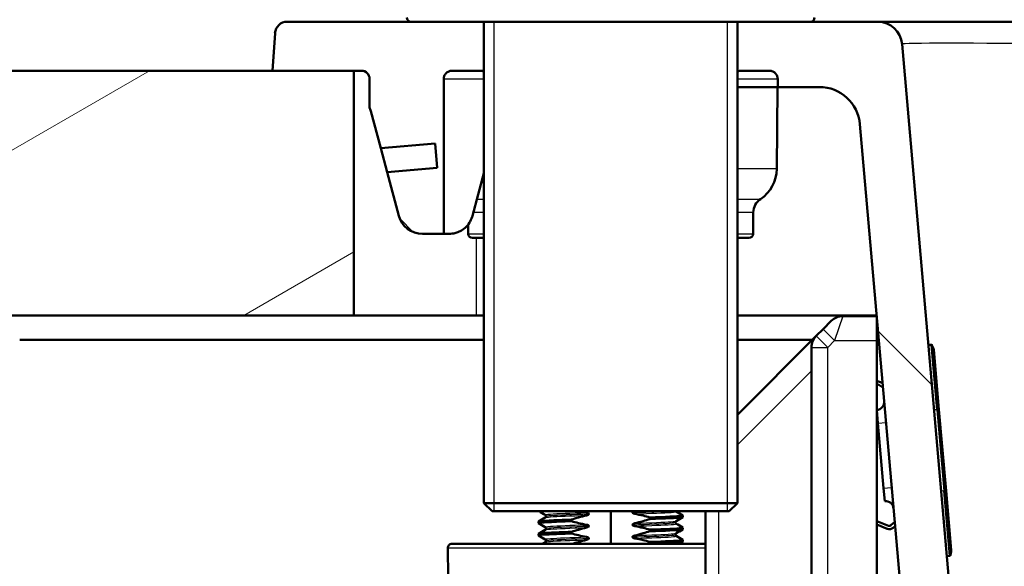
# Paper-space layout 'DS_2' of a CAD drawing. Units: millimetres. Extents: x 0 to 2100, y 0 to 2970.
# Drawn here: x 418 to 539, y 1693 to 1760 of the extents above; entities that cross this region are included whole.
import ezdxf

# ---------------------------------------------------------------- set-up
doc = ezdxf.new("R2010")
doc.units = ezdxf.units.MM
doc.header["$LTSCALE"] = 10
for name, color, linetype, lineweight in [('Hatch', 7, 'Continuous', 9), ('Threads(ISO)', 7, 'Continuous', 25), ('Visible Edges(ISO)', 7, 'Continuous', 50), ('Visible Tangent Edges(ISO)', 7, 'Continuous', 25)]:
    doc.layers.add(name, color=color, linetype=linetype, lineweight=lineweight)
pattern_1 = [(135, (0, 0), (-22.45064, -22.45064), [])]

psp = doc.layouts.new('DS_2')

# ---------------------------------------------------------------- hatches: boundary and pattern name
at = {"layer": 'Hatch'}
h = psp.add_hatch(dxfattribs=at)
h.set_pattern_fill('ANSI31', color=256, scale=254, angle=90, style=0)
h.set_pattern_definition(pattern_1)
edge = h.paths.add_edge_path()
edge.add_line((466.03, 1759.69), (450.84, 1759.69))
edge.add_ellipse((450.84, 1758.19), major_axis=(-1.5, 0), ratio=1, start_angle=270, end_angle=356)
edge.add_line((449.35, 1758.29), (449.03, 1753.69))
edge.add_line((449.03, 1753.69), (459.03, 1753.69))
edge.add_line((459.03, 1753.69), (459.95, 1753.69))
edge.add_ellipse((459.95, 1752.69), major_axis=(1, 0), ratio=1, start_angle=0, end_angle=90, ccw=False)
edge.add_line((460.95, 1752.69), (460.95, 1749.18))
edge.add_ellipse((457.24, 1747.69), major_axis=(1.5, -3.71), ratio=1, start_angle=83.0341, end_angle=90, ccw=False)
edge.add_line((461.1, 1748.72), (462.31, 1744.19))
edge.add_line((462.31, 1744.19), (468.99, 1744.77))
edge.add_line((468.99, 1744.77), (469.25, 1741.78))
edge.add_line((469.25, 1741.78), (463.1, 1741.24))
edge.add_line((463.1, 1741.24), (464.53, 1735.91))
edge.add_ellipse((467.43, 1736.69), major_axis=(0.78, -2.9), ratio=1, start_angle=270, end_angle=345)
edge.add_line((467.43, 1733.69), (470.04, 1733.69))
edge.add_line((470.04, 1733.69), (470.04, 1752.69))
edge.add_spline(control_points=[(470.04, 1752.69), (470.04, 1752.81), (470.07, 1752.96), (470.16, 1753.18), (470.25, 1753.31), (470.42, 1753.48), (470.54, 1753.56), (470.77, 1753.66), (470.92, 1753.69), (471.04, 1753.69)], knot_values=[0, 0, 0, 0, 0.037015, 0.037015, 0.074044, 0.074044, 0.111092, 0.111092, 0.148158, 0.148158, 0.148158, 0.148158], degree=3, periodic=0)
edge.add_line((471.04, 1753.69), (474.55, 1753.69))
edge.add_spline(control_points=[(474.55, 1753.69), (474.67, 1753.69), (474.82, 1753.66), (474.95, 1753.6), (474.96, 1753.6), (474.98, 1753.59)], knot_values=[0.148186, 0.148186, 0.148186, 0.148186, 0.185275, 0.185275, 0.190586, 0.190586, 0.190586, 0.190586], degree=3, periodic=0)
edge.add_line((474.98, 1753.59), (474.98, 1753.59))
edge.add_line((474.98, 1753.59), (474.98, 1759.69))
edge.add_line((474.98, 1759.69), (466.03, 1759.69))
h = psp.add_hatch(dxfattribs=at)
h.set_pattern_fill('ANSI31', color=256, scale=254, angle=90, style=0)
h.set_pattern_definition(pattern_1)
edge = h.paths.add_edge_path()
edge.add_line((577.6, 1543.61), (593.77, 1543.61))
edge.add_line((593.77, 1543.61), (593.69, 1544.5))
edge.add_ellipse((592.49, 1544.39), major_axis=(1.2, -0.04), ratio=1, start_angle=7, end_angle=90)
edge.add_line((592.53, 1545.59), (580.58, 1546.01))
edge.add_ellipse((580.58, 1546.11), major_axis=(-0.0999, 0.0035), ratio=1, start_angle=0, end_angle=90, ccw=False)
edge.add_line((580.48, 1546.11), (580.49, 1546.51))
edge.add_ellipse((580.59, 1546.51), major_axis=(0.0035, 0.0999), ratio=1, start_angle=2, end_angle=90, ccw=False)
edge.add_line((580.59, 1546.61), (594.55, 1546.61))
edge.add_line((594.55, 1546.61), (594.48, 1547.62))
edge.add_spline(control_points=[(594.48, 1547.62), (594.48, 1547.72), (594.45, 1547.84), (594.36, 1548.05), (594.28, 1548.17), (594.1, 1548.34), (593.98, 1548.43), (593.83, 1548.49), (593.79, 1548.5), (593.74, 1548.51)], knot_values=[0.303001, 0.303001, 0.303001, 0.303001, 0.333238, 0.333238, 0.370263, 0.370263, 0.407292, 0.407292, 0.419793, 0.419793, 0.419793, 0.419793], degree=3, periodic=0)
edge.add_line((593.74, 1548.51), (582.28, 1551.59))
edge.add_spline(control_points=[(582.28, 1551.59), (582.23, 1551.6), (582.19, 1551.61), (582.04, 1551.68), (581.92, 1551.76), (581.81, 1551.87), (581.79, 1551.89), (581.76, 1551.92)], knot_values=[0.46884, 0.46884, 0.46884, 0.46884, 0.48134, 0.48134, 0.518367, 0.518367, 0.527618, 0.527618, 0.527618, 0.527618], degree=3, periodic=0)
edge.add_line((581.76, 1551.92), (580.1, 1553.94))
edge.add_spline(control_points=[(580.1, 1553.94), (580.04, 1554.01), (579.98, 1554.1), (579.91, 1554.28), (579.88, 1554.4), (579.87, 1554.5)], knot_values=[0.527616, 0.527616, 0.527616, 0.527616, 0.55539, 0.55539, 0.585628, 0.585628, 0.585628, 0.585628], degree=3, periodic=0)
edge.add_line((579.87, 1554.5), (579.73, 1556.6))
edge.add_spline(control_points=[(579.73, 1556.6), (579.7, 1556.97), (579.6, 1557.37), (579.3, 1558.09), (579.02, 1558.52), (578.41, 1559.13), (577.97, 1559.42), (577.23, 1559.73), (576.81, 1559.83), (576.42, 1559.85)], knot_values=[1.060464, 1.060464, 1.060464, 1.060464, 1.1663, 1.1663, 1.295889, 1.295889, 1.42548, 1.42548, 1.537152, 1.537152, 1.537152, 1.537152], degree=3, periodic=0)
edge.add_line((576.42, 1559.85), (556.38, 1560.9))
edge.add_spline(control_points=[(556.38, 1560.9), (554.75, 1560.99), (553.14, 1561.34), (550.1, 1562.54), (548.69, 1563.39), (545.96, 1565.72), (544.73, 1567.26), (542.94, 1570.73), (542.39, 1572.63), (542.22, 1574.57)], knot_values=[-2.152601, -2.152601, -2.152601, -2.152601, -1.662267, -1.662267, -1.171934, -1.171934, -0.585967, -0.585967, 0, 0, 0, 0], degree=3, periodic=0)
edge.add_line((542.22, 1574.57), (526.26, 1756.95))
edge.add_ellipse((523.28, 1756.69), major_axis=(-0.26, 2.99), ratio=1, start_angle=270, end_angle=355)
edge.add_line((523.28, 1759.69), (515.03, 1759.69))
edge.add_line((515.03, 1759.69), (506.07, 1759.69))
edge.add_line((506.07, 1759.69), (506.07, 1753.59))
edge.add_line((506.07, 1753.59), (506.07, 1753.59))
edge.add_spline(control_points=[(506.07, 1753.59), (506.09, 1753.6), (506.11, 1753.6), (506.24, 1753.66), (506.38, 1753.69), (506.5, 1753.69)], knot_values=[0.40218, 0.40218, 0.40218, 0.40218, 0.407492, 0.407492, 0.44458, 0.44458, 0.44458, 0.44458], degree=3, periodic=0)
edge.add_line((506.5, 1753.69), (510.01, 1753.69))
edge.add_spline(control_points=[(510.01, 1753.69), (510.13, 1753.69), (510.28, 1753.66), (510.51, 1753.56), (510.63, 1753.48), (510.8, 1753.31), (510.89, 1753.18), (510.98, 1752.96), (511.01, 1752.81), (511.01, 1752.69)], knot_values=[-0.148158, -0.148158, -0.148158, -0.148158, -0.111092, -0.111092, -0.074044, -0.074044, -0.037015, -0.037015, 0, 0, 0, 0], degree=3, periodic=0)
edge.add_line((511.01, 1752.69), (511.01, 1751.69))
edge.add_line((511.01, 1751.69), (516.12, 1751.69))
edge.add_ellipse((516.12, 1746.69), major_axis=(5, 0), ratio=1, start_angle=5, end_angle=90, ccw=False)
edge.add_line((521.1, 1747.12), (536.58, 1570.16))
edge.add_spline(control_points=[(536.58, 1570.16), (536.77, 1567.99), (537.32, 1565.87), (539.07, 1561.88), (540.26, 1560.04), (543.49, 1556.5), (545.6, 1554.94), (550.31, 1552.71), (552.86, 1552.07), (555.46, 1551.94)], knot_values=[-2.870134, -2.870134, -2.870134, -2.870134, -2.216356, -2.216356, -1.562578, -1.562578, -0.781289, -0.781289, 0, 0, 0, 0], degree=3, periodic=0)
edge.add_line((555.46, 1551.94), (565.1, 1551.43))
edge.add_spline(control_points=[(565.1, 1551.43), (565.57, 1551.41), (566.05, 1551.35), (567.19, 1551.12), (567.84, 1550.92), (568.98, 1550.45), (569.58, 1550.13), (570.69, 1549.38), (571.21, 1548.95), (572.03, 1548.14), (572.41, 1547.69), (572.75, 1547.22)], knot_values=[1.532184, 1.532184, 1.532184, 1.532184, 1.666137, 1.666137, 1.851272, 1.851272, 2.036403, 2.036403, 2.221534, 2.221534, 2.382563, 2.382563, 2.382563, 2.382563], degree=3, periodic=0)
edge.add_spline(control_points=[(572.75, 1547.22), (573.08, 1546.74), (573.46, 1546.3), (574.28, 1545.48), (574.8, 1545.05), (575.92, 1544.3), (576.51, 1543.99), (577.21, 1543.7), (577.34, 1543.65), (577.47, 1543.6)], knot_values=[0.57945, 0.57945, 0.57945, 0.57945, 0.740476, 0.740476, 0.925608, 0.925608, 1.11074, 1.11074, 1.151373, 1.151373, 1.151373, 1.151373], degree=3, periodic=0)
edge.add_line((577.47, 1543.6), (577.47, 1543.6))
edge.add_ellipse((577.6, 1543.11), major_axis=(0.484, 0.126), ratio=1, start_angle=75.387, end_angle=90, ccw=False)
h = psp.add_hatch(dxfattribs=at)
h.set_pattern_fill('ANSI31', color=256, scale=254, angle=165, style=0)
h.set_pattern_definition([(210, (0, 0), (15.875, -27.4963), [])])
h.paths.add_polyline_path([(399.03, 1753.69), (399.03, 1723.69), (459.03, 1723.69), (459.03, 1753.69), (449.03, 1753.69)])

# ---------------------------------------------------------------- linework, layer by layer
at = {"layer": 'Threads(ISO)'}
for p, q in [((476.19, 1759.69), (476.19, 1699.69)), ((504.86, 1699.69), (504.86, 1759.69))]:
    psp.add_line(p, q, dxfattribs=at)
at = {"layer": 'Visible Edges(ISO)'}
for p, q in [((466.03, 1759.69), (450.84, 1759.69)), ((506.07, 1759.69), (466.03, 1759.69)), ((474.98, 1759.69), (474.98, 1700.69)), ((515.03, 1759.69), (506.07, 1759.69)), ((506.07, 1759.69), (506.07, 1700.69)), ((523.28, 1759.69), (515.03, 1759.69)), ((546.19, 1759.69), (523.28, 1759.69)), ((449.35, 1758.29), (449.03, 1753.69)), ((542.22, 1574.57), (526.26, 1756.95)), ((459.03, 1753.69), (399.03, 1753.69)), ((449.03, 1753.69), (459.95, 1753.69)), ((459.03, 1723.69), (459.03, 1753.69)), ((460.95, 1752.69), (460.95, 1749.18)), ((470.04, 1733.69), (470.04, 1752.69)), ((471.04, 1753.69), (474.55, 1753.69)), ((506.5, 1753.69), (510.01, 1753.69)), ((511.01, 1752.69), (511.01, 1751.69)), ((511.01, 1751.69), (506.07, 1751.69)), ((510.89, 1741.65), (510.98, 1751.69)), ((511.01, 1751.69), (516.12, 1751.69)), ((461.1, 1748.72), (462.31, 1744.19)), ((521.1, 1747.12), (536.58, 1570.16)), ((462.31, 1744.19), (468.99, 1744.77)), ((463.1, 1741.24), (462.31, 1744.19)), ((468.99, 1744.77), (469.25, 1741.78)), ((469.25, 1741.78), (463.1, 1741.24)), ((463.1, 1741.24), (464.53, 1735.91)), ((474.98, 1741.14), (473.58, 1735.91)), ((507.99, 1733.68), (508.02, 1736.31)), ((473.06, 1733.68), (473.05, 1734.85)), ((467.43, 1733.69), (470.04, 1733.69)), ((470.68, 1733.69), (470.04, 1733.69)), ((474.98, 1733.19), (473.56, 1733.19)), ((507.49, 1733.19), (506.07, 1733.19)), ((399.03, 1723.69), (459.03, 1723.69)), ((474.03, 1723.69), (459.03, 1723.69)), ((474.98, 1723.69), (474.03, 1723.69)), ((523.15, 1723.69), (506.07, 1723.69)), ((518.99, 1723.61), (523.16, 1723.61)), ((523.16, 1723.61), (523.16, 1720.61)), ((516.57, 1722.02), (517.57, 1723.02)), ((515.74, 1721.19), (506.07, 1711.52)), ((516.57, 1722.02), (515.74, 1721.19)), ((418.03, 1720.69), (474.98, 1720.69)), ((506.07, 1720.69), (515.24, 1720.69)), ((523.16, 1720.69), (523.41, 1720.69)), ((523.16, 1689.61), (523.16, 1720.61)), ((529.84, 1720.11), (529.49, 1720.08)), ((530.06, 1719.8), (529.94, 1720.06)), ((515.16, 1719.78), (515.16, 1689.61)), ((530.15, 1719.46), (530.79, 1712.16)), ((523.41, 1715.17), (523.91, 1714.87)), ((523.88, 1715.36), (523.61, 1715.51)), ((523.16, 1712.1), (523.3, 1710.51)), ((531.66, 1702.2), (530.79, 1712.16)), ((524, 1702.54), (523.3, 1710.51)), ((524, 1702.54), (524.14, 1700.94)), ((531.66, 1702.2), (532.3, 1694.91)), ((474.98, 1700.69), (506.07, 1700.69)), ((475.98, 1699.69), (474.98, 1700.69)), ((505.07, 1699.69), (506.07, 1700.69)), ((505.07, 1699.69), (475.98, 1699.69)), ((490.53, 1695.69), (490.53, 1699.69)), ((493.2, 1699.54), (493.2, 1699.54)), ((502.16, 1699.69), (502.16, 1689.11)), ((481.66, 1698.23), (481.66, 1698.43)), ((482.59, 1699.08), (482.59, 1699.08)), ((485.73, 1698.47), (485.73, 1698.67)), ((487.85, 1699.37), (487.85, 1699.38)), ((495.32, 1698.94), (495.32, 1698.74)), ((498.47, 1698.33), (498.47, 1698.33)), ((499.39, 1698.98), (499.39, 1699.18)), ((523.16, 1698.49), (524.61, 1697.92)), ((524.91, 1697.97), (525.36, 1698.34)), ((482.59, 1697.58), (482.59, 1697.58)), ((485.73, 1696.97), (485.73, 1697.17)), ((487.85, 1697.87), (487.85, 1697.87)), ((493.2, 1698.04), (493.2, 1698.04)), ((495.32, 1697.44), (495.32, 1697.24)), ((499.39, 1697.48), (499.39, 1697.68)), ((524.46, 1697.54), (523.16, 1698.06)), ((525.41, 1697.86), (525.17, 1697.66)), ((481.66, 1696.73), (481.66, 1696.93)), ((482.59, 1696.08), (482.59, 1696.08)), ((487.85, 1696.37), (487.85, 1696.37)), ((493.2, 1696.54), (493.2, 1696.54)), ((495.32, 1695.94), (495.32, 1695.74)), ((498.47, 1696.83), (498.47, 1696.83)), ((499.39, 1695.98), (499.39, 1696.18)), ((470.6, 1691.67), (470.54, 1695.18)), ((471.04, 1695.69), (502.16, 1695.69)), ((532.1, 1694.21), (531.76, 1694.18)), ((532.19, 1694.29), (532.26, 1694.56))]:
    psp.add_line(p, q, dxfattribs=at)
for centre, radius, start, end in [((466.03, 1760.19), 0.5, 180, 270), ((515.03, 1760.19), 0.5, 270, 0), ((450.84, 1758.19), 1.5, 90, 176), ((523.28, 1756.69), 3, 5, 90), ((459.95, 1752.69), 1, 0, 90), ((516.12, 1746.69), 5, 5, 90), ((457.24, 1747.69), 4, 15, 21.9659), ((506.39, 1741.69), 4.5, 303.8955, 359.5), ((510.01, 1736.29), 2, 123.8955, 179.5), ((467.43, 1736.69), 3, 195, 270), ((473.56, 1733.69), 0.5, 180.5, 270), ((507.49, 1733.69), 0.5, 270, 359.5), ((518.99, 1721.61), 2, 90, 135), ((517.16, 1719.78), 2, 135, 180), ((529.85, 1720.01), 0.1, 25, 95), ((529.15, 1719.37), 1, 5, 25), ((523.26, 1714.91), 0.7, 60.008, 98.1257), ((523.26, 1714.91), 0.3, 60.008, 109.257), ((524.46, 1715.83), 1.1, 240.008, 240.651), ((523.07, 1713.1), 1, 275, 5), ((524.23, 1699.95), 1, 5, 95), ((526.07, 1697.5), 1.1, 129.349, 129.992), ((524.72, 1698.2), 0.7, 248.4349, 309.992), ((524.72, 1698.2), 0.3, 248.4349, 309.992), ((471.04, 1695.19), 0.5, 90, 181), ((531.3, 1694.82), 1, 345, 5), ((532.09, 1694.31), 0.1, 275, 345)]:
    psp.add_arc(centre, radius, start, end, dxfattribs=at)
for points, knots in [([(470.04, 1752.69), (470.04, 1752.81), (470.07, 1752.96), (470.16, 1753.18), (470.25, 1753.31), (470.42, 1753.48), (470.54, 1753.56), (470.77, 1753.66), (470.92, 1753.69), (471.04, 1753.69)], [0, 0, 0, 0, 0.0370145, 0.0370145, 0.0740439, 0.0740439, 0.1110921, 0.1110921, 0.1481575, 0.1481575, 0.1481575, 0.1481575]), ([(474.55, 1753.69), (474.67, 1753.69), (474.82, 1753.66), (474.95, 1753.6), (474.96, 1753.6), (474.98, 1753.59)], [0.14818649, 0.14818649, 0.14818649, 0.14818649, 0.18527469, 0.18527469, 0.19058645, 0.19058645, 0.19058645, 0.19058645]), ([(506.07, 1753.59), (506.09, 1753.6), (506.11, 1753.6), (506.24, 1753.66), (506.38, 1753.69), (506.5, 1753.69)], [0.40217979, 0.40217979, 0.40217979, 0.40217979, 0.40749156, 0.40749156, 0.44457976, 0.44457976, 0.44457976, 0.44457976]), ([(510.01, 1753.69), (510.13, 1753.69), (510.28, 1753.66), (510.51, 1753.56), (510.63, 1753.48), (510.8, 1753.31), (510.89, 1753.18), (510.98, 1752.96), (511.01, 1752.81), (511.01, 1752.69)], [-0.1481575, -0.1481575, -0.1481575, -0.1481575, -0.1110921, -0.1110921, -0.0740439, -0.0740439, -0.0370145, -0.0370145, 0, 0, 0, 0]), ([(473.58, 1735.91), (473.57, 1735.87), (473.55, 1735.83), (473.45, 1735.51), (473.33, 1735.26), (473.05, 1734.82), (472.84, 1734.59), (472.48, 1734.27), (472.27, 1734.13), (471.88, 1733.93), (471.69, 1733.86), (471.21, 1733.72), (470.92, 1733.69), (470.68, 1733.69)], [2.6790015, 2.6790015, 2.6790015, 2.6790015, 2.6923876, 2.6923876, 2.7842501, 2.7842501, 2.8989874, 2.8989874, 3.0255199, 3.0255199, 3.1520524, 3.1520524, 3.4129588, 3.4129588, 3.4129588, 3.4129588]), ([(487.85, 1699.38), (487.85, 1699.38), (487.85, 1699.39), (487.84, 1699.41), (487.84, 1699.42), (487.82, 1699.45), (487.79, 1699.46), (487.72, 1699.5), (487.65, 1699.53), (487.56, 1699.54)], [-0.0444678, -0.0444678, -0.0444678, -0.0444678, -0.04059224, -0.04059224, -0.03631795, -0.03631795, -0.02566869, -0.02566869, 0, 0, 0, 0]), ([(493.37, 1699.69), (493.34, 1699.68), (493.31, 1699.66), (493.27, 1699.64), (493.24, 1699.62), (493.22, 1699.59), (493.21, 1699.58), (493.2, 1699.57), (493.2, 1699.56), (493.2, 1699.55), (493.2, 1699.55), (493.2, 1699.55), (493.2, 1699.55), (493.2, 1699.54), (493.2, 1699.54), (493.2, 1699.54), (493.2, 1699.54), (493.2, 1699.54), (493.2, 1699.54), (493.2, 1699.54), (493.2, 1699.54), (493.2, 1699.54), (493.2, 1699.54), (493.2, 1699.54)], [-0.0230052, -0.0230052, -0.0230052, -0.0230052, -0.01436883, -0.01436883, -0.00705427, -0.00705427, -0.00325606, -0.00325606, -0.0015844, -0.0015844, -0.00078572, -0.00078572, -0.00039187, -0.00039187, -0.00019576, -0.00019576, -0.00009785, -0.00009785, -0.00004892, -0.00004892, -0.00002446, -0.00002446, 0, 0, 0, 0]), ([(493.2, 1699.54), (493.2, 1699.53), (493.2, 1699.52), (493.21, 1699.5), (493.21, 1699.5), (493.23, 1699.47), (493.26, 1699.45), (493.33, 1699.41), (493.4, 1699.39), (493.49, 1699.37)], [-0.0444678, -0.0444678, -0.0444678, -0.0444678, -0.04059224, -0.04059224, -0.03631795, -0.03631795, -0.02566869, -0.02566869, 0, 0, 0, 0]), ([(481.67, 1698.22), (481.6, 1698.27), (482.05, 1698.32), (482.99, 1698.36), (483.68, 1698.4), (484.62, 1698.44), (485.73, 1698.47)], [120.904681, 120.904681, 120.904681, 120.904681, 121.50529, 121.50529, 121.50529, 121.950834, 121.950834, 121.950834, 121.950834]), ([(481.66, 1698.43), (481.67, 1698.48), (482.12, 1698.52), (482.99, 1698.56), (483.68, 1698.6), (484.62, 1698.63), (485.73, 1698.67)], [120.9513172, 120.9513172, 120.9513172, 120.9513172, 121.5052905, 121.5052905, 121.5052905, 121.9508335, 121.9508335, 121.9508335, 121.9508335]), ([(482.59, 1699.08), (482.59, 1699.12), (482.58, 1699.15), (482.55, 1699.19), (482.54, 1699.21), (482.51, 1699.23), (482.5, 1699.24), (482.5, 1699.24)], [0, 0, 0, 0, 0.0158355, 0.0158355, 0.02993581, 0.02993581, 0.0461651, 0.0461651, 0.0461651, 0.0461651]), ([(482.5, 1698.92), (482.5, 1698.93), (482.52, 1698.93), (482.54, 1698.96), (482.56, 1698.98), (482.58, 1699.02), (482.59, 1699.05), (482.59, 1699.08)], [0, 0, 0, 0, 0.01863776, 0.01863776, 0.0319727, 0.0319727, 0.0461709, 0.0461709, 0.0461709, 0.0461709]), ([(485.73, 1698.67), (486.01, 1698.76), (486.28, 1698.85), (486.89, 1699.03), (487.23, 1699.11), (487.56, 1699.19)], [-0.1904609, -0.1904609, -0.1904609, -0.1904609, -0.1036427, -0.1036427, 0, 0, 0, 0]), ([(487.56, 1698.04), (487.23, 1698.1), (486.89, 1698.17), (486.28, 1698.32), (486.01, 1698.39), (485.73, 1698.47)], [-0.1881183, -0.1881183, -0.1881183, -0.1881183, -0.0857024, -0.0857024, 0, 0, 0, 0]), ([(487.56, 1699.19), (487.64, 1699.21), (487.72, 1699.24), (487.79, 1699.28), (487.81, 1699.3), (487.83, 1699.32), (487.84, 1699.33), (487.85, 1699.35), (487.85, 1699.35), (487.85, 1699.36), (487.85, 1699.36), (487.85, 1699.37), (487.85, 1699.37), (487.85, 1699.37), (487.85, 1699.37), (487.85, 1699.37), (487.85, 1699.37), (487.85, 1699.37), (487.85, 1699.37), (487.85, 1699.37), (487.85, 1699.37), (487.85, 1699.37), (487.85, 1699.37), (487.85, 1699.37)], [-0.03196536, -0.03196536, -0.03196536, -0.03196536, -0.01402892, -0.01402892, -0.00689691, -0.00689691, -0.00319017, -0.00319017, -0.00155368, -0.00155368, -0.0007707, -0.0007707, -0.00038441, -0.00038441, -0.00019204, -0.00019204, -0.00009599, -0.00009599, -0.00004799, -0.00004799, -0.00002399, -0.00002399, 0, 0, 0, 0]), ([(493.49, 1699.37), (493.82, 1699.31), (494.16, 1699.24), (494.77, 1699.09), (495.04, 1699.02), (495.32, 1698.94)], [-0.1881183, -0.1881183, -0.1881183, -0.1881183, -0.0857024, -0.0857024, 0, 0, 0, 0]), ([(495.32, 1698.74), (495.04, 1698.65), (494.77, 1698.57), (494.16, 1698.39), (493.82, 1698.3), (493.49, 1698.22)], [-0.1904609, -0.1904609, -0.1904609, -0.1904609, -0.1036427, -0.1036427, 0, 0, 0, 0]), ([(495.32, 1698.94), (497.25, 1699), (498.66, 1699.07), (499.17, 1699.13), (499.35, 1699.15), (499.41, 1699.17), (499.37, 1699.19)], [123.093393, 123.093393, 123.093393, 123.093393, 123.868919, 123.868919, 123.868919, 124.139546, 124.139546, 124.139546, 124.139546]), ([(495.32, 1698.74), (497.25, 1698.81), (498.66, 1698.87), (499.17, 1698.93), (499.32, 1698.95), (499.39, 1698.96), (499.39, 1698.98)], [123.0933935, 123.0933935, 123.0933935, 123.0933935, 123.8689187, 123.8689187, 123.8689187, 124.0929098, 124.0929098, 124.0929098, 124.0929098]), ([(498.55, 1698.49), (498.55, 1698.49), (498.53, 1698.48), (498.51, 1698.45), (498.49, 1698.44), (498.47, 1698.39), (498.47, 1698.36), (498.47, 1698.33)], [0, 0, 0, 0, 0.01863776, 0.01863776, 0.0319727, 0.0319727, 0.0461709, 0.0461709, 0.0461709, 0.0461709]), ([(498.47, 1698.33), (498.47, 1698.3), (498.47, 1698.26), (498.5, 1698.22), (498.51, 1698.2), (498.54, 1698.18), (498.55, 1698.17), (498.55, 1698.17)], [0, 0, 0, 0, 0.0158355, 0.0158355, 0.02993581, 0.02993581, 0.0461651, 0.0461651, 0.0461651, 0.0461651]), ([(481.66, 1696.93), (481.67, 1696.97), (482.12, 1697.02), (482.99, 1697.06), (483.68, 1697.1), (484.62, 1697.13), (485.73, 1697.17)], [114.6681319, 114.6681319, 114.6681319, 114.6681319, 115.2221052, 115.2221052, 115.2221052, 115.6676482, 115.6676482, 115.6676482, 115.6676482]), ([(482.59, 1697.58), (482.59, 1697.61), (482.58, 1697.65), (482.55, 1697.69), (482.54, 1697.71), (482.51, 1697.73), (482.5, 1697.74), (482.5, 1697.74)], [0, 0, 0, 0, 0.0158355, 0.0158355, 0.02993581, 0.02993581, 0.0461651, 0.0461651, 0.0461651, 0.0461651]), ([(482.5, 1697.42), (482.5, 1697.42), (482.52, 1697.43), (482.54, 1697.46), (482.56, 1697.48), (482.58, 1697.52), (482.59, 1697.55), (482.59, 1697.58)], [0, 0, 0, 0, 0.01863776, 0.01863776, 0.0319727, 0.0319727, 0.0461709, 0.0461709, 0.0461709, 0.0461709]), ([(485.73, 1697.17), (486.01, 1697.26), (486.28, 1697.35), (486.89, 1697.52), (487.23, 1697.61), (487.56, 1697.69)], [-0.1904609, -0.1904609, -0.1904609, -0.1904609, -0.1036427, -0.1036427, 0, 0, 0, 0]), ([(487.85, 1697.87), (487.85, 1697.88), (487.85, 1697.89), (487.84, 1697.91), (487.84, 1697.92), (487.82, 1697.95), (487.79, 1697.96), (487.72, 1698), (487.65, 1698.02), (487.56, 1698.04)], [-0.0444678, -0.0444678, -0.0444678, -0.0444678, -0.04059224, -0.04059224, -0.03631795, -0.03631795, -0.02566869, -0.02566869, 0, 0, 0, 0]), ([(487.56, 1697.69), (487.64, 1697.71), (487.72, 1697.74), (487.79, 1697.78), (487.81, 1697.8), (487.83, 1697.82), (487.84, 1697.83), (487.85, 1697.85), (487.85, 1697.85), (487.85, 1697.86), (487.85, 1697.86), (487.85, 1697.87), (487.85, 1697.87), (487.85, 1697.87), (487.85, 1697.87), (487.85, 1697.87), (487.85, 1697.87), (487.85, 1697.87), (487.85, 1697.87), (487.85, 1697.87), (487.85, 1697.87), (487.85, 1697.87), (487.85, 1697.87), (487.85, 1697.87)], [-0.03196536, -0.03196536, -0.03196536, -0.03196536, -0.01402892, -0.01402892, -0.00689691, -0.00689691, -0.00319017, -0.00319017, -0.00155368, -0.00155368, -0.0007707, -0.0007707, -0.00038441, -0.00038441, -0.00019204, -0.00019204, -0.00009599, -0.00009599, -0.00004799, -0.00004799, -0.00002399, -0.00002399, 0, 0, 0, 0]), ([(493.49, 1698.22), (493.44, 1698.21), (493.38, 1698.19), (493.3, 1698.15), (493.27, 1698.14), (493.23, 1698.11), (493.22, 1698.09), (493.21, 1698.07), (493.2, 1698.07), (493.2, 1698.06), (493.2, 1698.05), (493.2, 1698.05), (493.2, 1698.04), (493.2, 1698.04), (493.2, 1698.04), (493.2, 1698.04)], [-0.03518994, -0.03518994, -0.03518994, -0.03518994, -0.01911412, -0.01911412, -0.00913879, -0.00913879, -0.0044396, -0.0044396, -0.00210429, -0.00210429, -0.00099685, -0.00099685, -0.00041119, -0.00041119, 0, 0, 0, 0]), ([(493.2, 1698.04), (493.2, 1698.03), (493.2, 1698.02), (493.21, 1698), (493.21, 1697.99), (493.23, 1697.97), (493.26, 1697.95), (493.33, 1697.91), (493.4, 1697.89), (493.49, 1697.87)], [-0.0444678, -0.0444678, -0.0444678, -0.0444678, -0.04059224, -0.04059224, -0.03631795, -0.03631795, -0.02566869, -0.02566869, 0, 0, 0, 0]), ([(493.49, 1697.87), (493.82, 1697.81), (494.16, 1697.74), (494.77, 1697.59), (495.04, 1697.52), (495.32, 1697.44)], [-0.1881183, -0.1881183, -0.1881183, -0.1881183, -0.0857024, -0.0857024, 0, 0, 0, 0]), ([(495.32, 1697.24), (495.04, 1697.15), (494.77, 1697.07), (494.16, 1696.89), (493.82, 1696.8), (493.49, 1696.72)], [-0.1904609, -0.1904609, -0.1904609, -0.1904609, -0.1036427, -0.1036427, 0, 0, 0, 0]), ([(495.32, 1697.44), (497.25, 1697.5), (498.66, 1697.57), (499.17, 1697.63), (499.35, 1697.65), (499.41, 1697.67), (499.37, 1697.69)], [116.810208, 116.810208, 116.810208, 116.810208, 117.585733, 117.585733, 117.585733, 117.85636, 117.85636, 117.85636, 117.85636]), ([(495.32, 1697.24), (497.25, 1697.3), (498.66, 1697.37), (499.17, 1697.43), (499.32, 1697.45), (499.39, 1697.46), (499.39, 1697.48)], [116.8102082, 116.8102082, 116.8102082, 116.8102082, 117.5857334, 117.5857334, 117.5857334, 117.8097245, 117.8097245, 117.8097245, 117.8097245]), ([(481.67, 1696.72), (481.6, 1696.77), (482.05, 1696.82), (482.99, 1696.86), (483.68, 1696.9), (484.62, 1696.93), (485.73, 1696.97)], [114.621496, 114.621496, 114.621496, 114.621496, 115.222105, 115.222105, 115.222105, 115.667648, 115.667648, 115.667648, 115.667648]), ([(482.59, 1696.08), (482.59, 1696.11), (482.58, 1696.15), (482.55, 1696.19), (482.54, 1696.21), (482.51, 1696.23), (482.5, 1696.24), (482.5, 1696.24)], [0, 0, 0, 0, 0.0158355, 0.0158355, 0.02993581, 0.02993581, 0.0461651, 0.0461651, 0.0461651, 0.0461651]), ([(482.5, 1695.92), (482.5, 1695.92), (482.52, 1695.93), (482.54, 1695.96), (482.56, 1695.98), (482.58, 1696.02), (482.59, 1696.05), (482.59, 1696.08)], [0, 0, 0, 0, 0.01863776, 0.01863776, 0.0319727, 0.0319727, 0.0461709, 0.0461709, 0.0461709, 0.0461709]), ([(487.56, 1696.54), (487.23, 1696.6), (486.89, 1696.67), (486.28, 1696.82), (486.01, 1696.89), (485.73, 1696.97)], [-0.1881183, -0.1881183, -0.1881183, -0.1881183, -0.0857024, -0.0857024, 0, 0, 0, 0]), ([(485.79, 1695.69), (486.04, 1695.77), (486.3, 1695.85), (486.89, 1696.02), (487.23, 1696.11), (487.56, 1696.19)], [-0.1843537, -0.1843537, -0.1843537, -0.1843537, -0.1036427, -0.1036427, 0, 0, 0, 0]), ([(487.85, 1696.37), (487.85, 1696.38), (487.85, 1696.39), (487.84, 1696.41), (487.84, 1696.42), (487.82, 1696.44), (487.79, 1696.46), (487.72, 1696.5), (487.65, 1696.52), (487.56, 1696.54)], [-0.0444678, -0.0444678, -0.0444678, -0.0444678, -0.04059224, -0.04059224, -0.03631795, -0.03631795, -0.02566869, -0.02566869, 0, 0, 0, 0]), ([(487.56, 1696.19), (487.64, 1696.21), (487.72, 1696.24), (487.79, 1696.28), (487.81, 1696.29), (487.83, 1696.32), (487.84, 1696.33), (487.85, 1696.35), (487.85, 1696.35), (487.85, 1696.36), (487.85, 1696.36), (487.85, 1696.37), (487.85, 1696.37), (487.85, 1696.37), (487.85, 1696.37), (487.85, 1696.37), (487.85, 1696.37), (487.85, 1696.37), (487.85, 1696.37), (487.85, 1696.37), (487.85, 1696.37), (487.85, 1696.37), (487.85, 1696.37), (487.85, 1696.37)], [-0.03196539, -0.03196539, -0.03196539, -0.03196539, -0.01402893, -0.01402893, -0.00689691, -0.00689691, -0.00319017, -0.00319017, -0.00155369, -0.00155369, -0.0007707, -0.0007707, -0.00038441, -0.00038441, -0.00019204, -0.00019204, -0.00009599, -0.00009599, -0.00004799, -0.00004799, -0.00002399, -0.00002399, 0, 0, 0, 0]), ([(493.49, 1696.72), (493.44, 1696.71), (493.39, 1696.69), (493.3, 1696.66), (493.27, 1696.64), (493.23, 1696.61), (493.22, 1696.6), (493.21, 1696.57), (493.2, 1696.57), (493.2, 1696.55), (493.2, 1696.55), (493.2, 1696.54), (493.2, 1696.54), (493.2, 1696.54)], [-0.03004619, -0.03004619, -0.03004619, -0.03004619, -0.01888624, -0.01888624, -0.00958466, -0.00958466, -0.00468334, -0.00468334, -0.00214385, -0.00214385, -0.00087475, -0.00087475, 0, 0, 0, 0]), ([(493.2, 1696.54), (493.2, 1696.53), (493.2, 1696.52), (493.21, 1696.5), (493.21, 1696.49), (493.23, 1696.47), (493.26, 1696.45), (493.33, 1696.41), (493.4, 1696.39), (493.49, 1696.37)], [-0.0444678, -0.0444678, -0.0444678, -0.0444678, -0.04059224, -0.04059224, -0.03631795, -0.03631795, -0.02566869, -0.02566869, 0, 0, 0, 0]), ([(493.49, 1696.37), (493.82, 1696.31), (494.16, 1696.24), (494.77, 1696.09), (495.04, 1696.02), (495.32, 1695.94)], [-0.1881183, -0.1881183, -0.1881183, -0.1881183, -0.0857024, -0.0857024, 0, 0, 0, 0]), ([(495.32, 1695.94), (497.25, 1696), (498.66, 1696.06), (499.17, 1696.13), (499.35, 1696.15), (499.41, 1696.17), (499.37, 1696.19)], [110.527023, 110.527023, 110.527023, 110.527023, 111.302548, 111.302548, 111.302548, 111.573175, 111.573175, 111.573175, 111.573175]), ([(495.32, 1695.74), (497.25, 1695.8), (498.66, 1695.86), (499.17, 1695.93), (499.32, 1695.94), (499.39, 1695.96), (499.39, 1695.98)], [110.5270229, 110.5270229, 110.5270229, 110.5270229, 111.3025481, 111.3025481, 111.3025481, 111.5265392, 111.5265392, 111.5265392, 111.5265392]), ([(498.55, 1696.99), (498.55, 1696.99), (498.53, 1696.98), (498.51, 1696.95), (498.49, 1696.94), (498.47, 1696.89), (498.47, 1696.86), (498.47, 1696.83)], [0, 0, 0, 0, 0.01863776, 0.01863776, 0.0319727, 0.0319727, 0.0461709, 0.0461709, 0.0461709, 0.0461709]), ([(498.47, 1696.83), (498.47, 1696.8), (498.47, 1696.76), (498.5, 1696.72), (498.51, 1696.7), (498.54, 1696.68), (498.55, 1696.67), (498.55, 1696.67)], [0, 0, 0, 0, 0.0158355, 0.0158355, 0.02993581, 0.02993581, 0.0461651, 0.0461651, 0.0461651, 0.0461651])]:
    psp.add_open_spline(points, degree=3, knots=knots, dxfattribs=at)
for points in [[(482.5, 1699.24), (482.24, 1699.39), (481.98, 1699.54), (481.73, 1699.69)], [(487.56, 1699.54), (487.32, 1699.58), (487.08, 1699.63), (486.84, 1699.69)], [(498.53, 1699.69), (498.54, 1699.68), (498.55, 1699.67), (498.55, 1699.67)], [(498.55, 1699.67), (498.83, 1699.51), (499.11, 1699.35), (499.38, 1699.19)], [(481.67, 1698.44), (481.94, 1698.6), (482.22, 1698.76), (482.5, 1698.92)], [(499.38, 1698.97), (499.11, 1698.81), (498.83, 1698.65), (498.55, 1698.49)], [(482.5, 1697.74), (482.22, 1697.9), (481.94, 1698.06), (481.67, 1698.22)], [(481.67, 1696.94), (481.94, 1697.1), (482.22, 1697.26), (482.5, 1697.42)], [(498.55, 1698.17), (498.83, 1698.01), (499.11, 1697.85), (499.38, 1697.69)], [(499.38, 1697.47), (499.11, 1697.31), (498.83, 1697.15), (498.55, 1696.99)], [(482.5, 1696.24), (482.22, 1696.4), (481.94, 1696.56), (481.67, 1696.72)], [(482.1, 1695.69), (482.23, 1695.76), (482.36, 1695.84), (482.5, 1695.92)], [(498.55, 1696.67), (498.83, 1696.51), (499.11, 1696.35), (499.38, 1696.19)], [(499.38, 1695.97), (499.22, 1695.88), (499.06, 1695.78), (498.89, 1695.69)], [(495.32, 1695.74), (495.26, 1695.72), (495.21, 1695.71), (495.15, 1695.69)]]:
    psp.add_open_spline(points, degree=3, dxfattribs=at)
at = {"layer": 'Visible Tangent Edges(ISO)'}
for p, q in [((470.04, 1752.69), (474.98, 1752.69)), ((506.07, 1752.69), (511.01, 1752.69)), ((510.89, 1741.65), (506.07, 1741.65)), ((474.13, 1737.95), (474.98, 1737.95)), ((506.07, 1737.95), (508.9, 1737.95)), ((474.98, 1736.31), (473.68, 1736.31)), ((508.02, 1736.31), (506.07, 1736.31)), ((473.06, 1733.68), (474.98, 1733.68)), ((506.07, 1733.68), (507.99, 1733.68)), ((474.03, 1733.19), (474.03, 1723.69)), ((518.99, 1723.61), (517.99, 1720.61)), ((515.74, 1721.19), (517.16, 1719.78)), ((517.99, 1720.61), (516.57, 1722.02)), ((517.16, 1719.78), (517.99, 1720.61)), ((517.99, 1720.61), (523.16, 1720.61)), ((530.53, 1712.14), (529.84, 1720.11)), ((529.94, 1720.06), (530.63, 1712.15)), ((515.16, 1719.78), (517.16, 1719.78)), ((517.16, 1689.61), (517.16, 1719.78)), ((530.73, 1712.16), (530.06, 1719.8)), ((506.07, 1707.82), (515.16, 1716.91)), ((530.53, 1712.14), (530.19, 1712.11)), ((530.63, 1712.15), (530.53, 1712.14)), ((530.53, 1712.14), (531.41, 1702.18)), ((530.63, 1712.15), (530.73, 1712.16)), ((531.5, 1702.19), (530.63, 1712.15)), ((530.73, 1712.16), (530.79, 1712.16)), ((530.73, 1712.16), (531.6, 1702.2)), ((523.3, 1710.51), (524.3, 1710.59)), ((524, 1702.54), (524.99, 1702.62)), ((531.41, 1702.18), (531.06, 1702.15)), ((531.5, 1702.19), (531.41, 1702.18)), ((532.1, 1694.21), (531.41, 1702.18)), ((531.5, 1702.19), (531.6, 1702.2)), ((531.5, 1702.19), (532.19, 1694.29)), ((531.66, 1702.2), (531.6, 1702.2)), ((532.26, 1694.56), (531.6, 1702.2)), ((503.79, 1689.81), (503.79, 1699.69)), ((502.16, 1695.18), (470.54, 1695.18))]:
    psp.add_line(p, q, dxfattribs=at)
psp.add_ellipse((546.36, 1756.69), major_axis=(20.1, -0.26), ratio=0.012893, start_param=1.57969, end_param=3.14289, dxfattribs=at)
for points, knots in [([(482.5, 1699.24), (482.44, 1699.28), (482.65, 1699.32), (483.14, 1699.35), (483.97, 1699.42), (485.6, 1699.48), (487.56, 1699.54)], [127.183084, 127.183084, 127.183084, 127.183084, 127.64043, 127.64043, 127.64043, 128.427873, 128.427873, 128.427873, 128.427873]), ([(493.49, 1699.37), (495.47, 1699.44), (497.12, 1699.5), (497.94, 1699.56), (498.41, 1699.6), (498.61, 1699.64), (498.55, 1699.67)], [122.899539, 122.899539, 122.899539, 122.899539, 123.696391, 123.696391, 123.696391, 124.144328, 124.144328, 124.144328, 124.144328]), ([(482.5, 1698.92), (482.55, 1698.95), (482.76, 1698.98), (483.14, 1699.01), (483.97, 1699.07), (485.6, 1699.13), (487.56, 1699.19)], [121.002736, 121.002736, 121.002736, 121.002736, 121.357245, 121.357245, 121.357245, 122.144688, 122.144688, 122.144688, 122.144688]), ([(482.59, 1699.08), (482.59, 1699.11), (482.8, 1699.15), (483.21, 1699.18), (484.06, 1699.24), (485.79, 1699.31), (487.85, 1699.38)], [127.234502, 127.234502, 127.234502, 127.234502, 127.634386, 127.634386, 127.634386, 128.461992, 128.461992, 128.461992, 128.461992]), ([(482.59, 1699.08), (482.59, 1699.11), (482.8, 1699.15), (483.21, 1699.18), (484.06, 1699.24), (485.79, 1699.31), (487.85, 1699.37)], [120.951317, 120.951317, 120.951317, 120.951317, 121.351201, 121.351201, 121.351201, 122.178807, 122.178807, 122.178807, 122.178807]), ([(493.2, 1698.04), (495.19, 1698.1), (496.87, 1698.17), (497.75, 1698.23), (498.22, 1698.26), (498.46, 1698.3), (498.46, 1698.33)], [122.86542, 122.86542, 122.86542, 122.86542, 123.665187, 123.665187, 123.665187, 124.09291, 124.09291, 124.09291, 124.09291]), ([(493.2, 1698.04), (495.19, 1698.1), (496.87, 1698.17), (497.75, 1698.23), (498.22, 1698.26), (498.46, 1698.3), (498.46, 1698.33)], [116.582235, 116.582235, 116.582235, 116.582235, 117.382001, 117.382001, 117.382001, 117.809725, 117.809725, 117.809725, 117.809725]), ([(493.49, 1698.22), (495.47, 1698.28), (497.12, 1698.35), (497.94, 1698.41), (498.3, 1698.44), (498.5, 1698.47), (498.55, 1698.49)], [122.899539, 122.899539, 122.899539, 122.899539, 123.696391, 123.696391, 123.696391, 124.041491, 124.041491, 124.041491, 124.041491]), ([(482.5, 1697.74), (482.44, 1697.78), (482.65, 1697.82), (483.14, 1697.85), (483.97, 1697.91), (485.6, 1697.98), (487.56, 1698.04)], [120.899898, 120.899898, 120.899898, 120.899898, 121.357245, 121.357245, 121.357245, 122.144688, 122.144688, 122.144688, 122.144688]), ([(482.5, 1697.42), (482.55, 1697.45), (482.76, 1697.48), (483.14, 1697.5), (483.97, 1697.57), (485.6, 1697.63), (487.56, 1697.69)], [114.719551, 114.719551, 114.719551, 114.719551, 115.07406, 115.07406, 115.07406, 115.861503, 115.861503, 115.861503, 115.861503]), ([(482.59, 1697.58), (482.59, 1697.61), (482.8, 1697.65), (483.21, 1697.68), (484.06, 1697.74), (485.79, 1697.81), (487.85, 1697.87)], [120.951317, 120.951317, 120.951317, 120.951317, 121.351201, 121.351201, 121.351201, 122.178807, 122.178807, 122.178807, 122.178807]), ([(482.59, 1697.58), (482.59, 1697.61), (482.8, 1697.64), (483.21, 1697.68), (484.06, 1697.74), (485.79, 1697.81), (487.85, 1697.87)], [114.668132, 114.668132, 114.668132, 114.668132, 115.068015, 115.068015, 115.068015, 115.895622, 115.895622, 115.895622, 115.895622]), ([(493.49, 1697.87), (495.47, 1697.94), (497.12, 1698), (497.94, 1698.06), (498.41, 1698.1), (498.61, 1698.13), (498.55, 1698.17)], [116.616354, 116.616354, 116.616354, 116.616354, 117.413205, 117.413205, 117.413205, 117.861143, 117.861143, 117.861143, 117.861143]), ([(482.5, 1696.24), (482.44, 1696.28), (482.65, 1696.31), (483.14, 1696.35), (483.97, 1696.41), (485.6, 1696.48), (487.56, 1696.54)], [114.616713, 114.616713, 114.616713, 114.616713, 115.07406, 115.07406, 115.07406, 115.861503, 115.861503, 115.861503, 115.861503]), ([(482.5, 1695.92), (482.55, 1695.95), (482.76, 1695.98), (483.14, 1696), (483.97, 1696.07), (485.6, 1696.13), (487.56, 1696.19)], [108.436365, 108.436365, 108.436365, 108.436365, 108.790874, 108.790874, 108.790874, 109.578317, 109.578317, 109.578317, 109.578317]), ([(482.59, 1696.08), (482.59, 1696.11), (482.8, 1696.14), (483.21, 1696.18), (484.06, 1696.24), (485.79, 1696.31), (487.85, 1696.37)], [114.668132, 114.668132, 114.668132, 114.668132, 115.068015, 115.068015, 115.068015, 115.895622, 115.895622, 115.895622, 115.895622]), ([(482.59, 1696.08), (482.59, 1696.11), (482.8, 1696.14), (483.21, 1696.18), (484.06, 1696.24), (485.79, 1696.31), (487.85, 1696.37)], [108.384947, 108.384947, 108.384947, 108.384947, 108.78483, 108.78483, 108.78483, 109.612437, 109.612437, 109.612437, 109.612437]), ([(493.2, 1696.54), (495.19, 1696.6), (496.87, 1696.67), (497.75, 1696.73), (498.22, 1696.76), (498.46, 1696.8), (498.46, 1696.83)], [116.582235, 116.582235, 116.582235, 116.582235, 117.382001, 117.382001, 117.382001, 117.809725, 117.809725, 117.809725, 117.809725]), ([(493.2, 1696.54), (495.19, 1696.6), (496.87, 1696.66), (497.75, 1696.73), (498.22, 1696.76), (498.46, 1696.8), (498.46, 1696.83)], [110.299049, 110.299049, 110.299049, 110.299049, 111.098816, 111.098816, 111.098816, 111.526539, 111.526539, 111.526539, 111.526539]), ([(493.49, 1696.72), (495.47, 1696.78), (497.12, 1696.85), (497.94, 1696.91), (498.3, 1696.94), (498.5, 1696.96), (498.55, 1696.99)], [116.616354, 116.616354, 116.616354, 116.616354, 117.413205, 117.413205, 117.413205, 117.758306, 117.758306, 117.758306, 117.758306]), ([(493.49, 1696.37), (495.47, 1696.44), (497.12, 1696.5), (497.94, 1696.56), (498.41, 1696.6), (498.61, 1696.63), (498.55, 1696.67)], [110.333168, 110.333168, 110.333168, 110.333168, 111.13002, 111.13002, 111.13002, 111.577958, 111.577958, 111.577958, 111.577958])]:
    psp.add_open_spline(points, degree=3, knots=knots, dxfattribs=at)
for points in [[(493.2, 1699.54), (494.74, 1699.59), (496.09, 1699.64), (497.03, 1699.69)], [(493.2, 1699.54), (494.75, 1699.59), (496.11, 1699.64), (497.05, 1699.69)]]:
    psp.add_open_spline(points, degree=3, dxfattribs=at)

doc.saveas('drawing.dxf')
